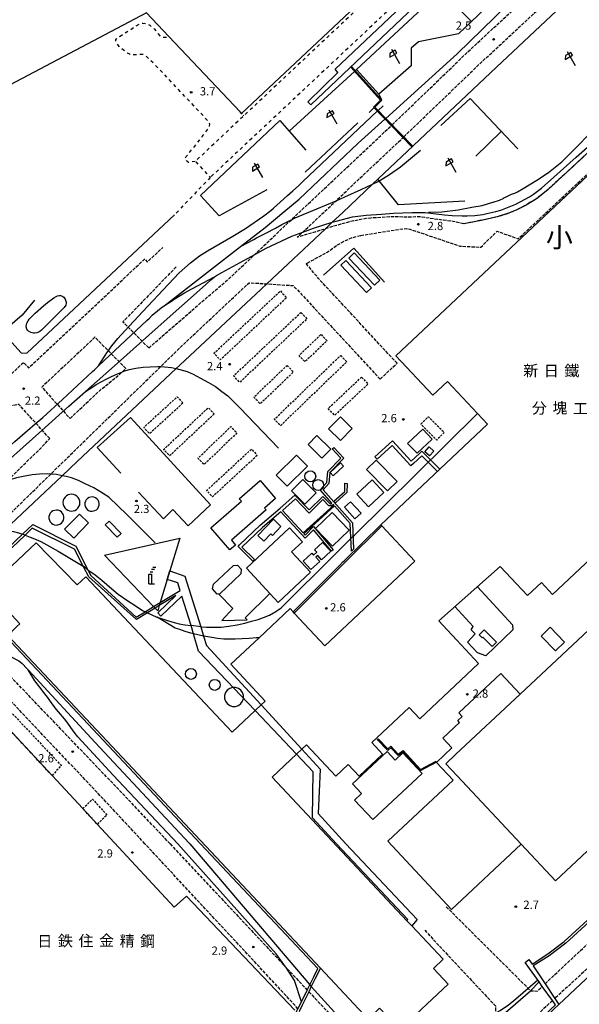
# Model space of a CAD drawing. Extents: x -12000 to -10000, y 99000 to 100500.
# Drawn here: x -11275 to -11020, y 99300 to 99748 of the extents above; entities that cross this region are included whole.
import ezdxf
from ezdxf.enums import TextEntityAlignment as Align

# ---------------------------------------------------------------- set-up
doc = ezdxf.new("R2010")
doc.units = 0
for name, pattern in [('210600', [2, 1.5, -0.5]), ('300300', [1.5, 1, -0.5]), ('620100', [3, 1.5, -1.5]), ('630100', [1, 0.5, -0.5])]:
    doc.linetypes.add(name, pattern=pattern)
for name, color, linetype in [('2106000', 3, '210600'), ('2106001', 3, '210600'), ('2305000', 7, '230500'), ('2305001', 7, '230500'), ('2306000', 7, 'Continuous'), ('3001000', 4, 'Continuous'), ('3002000', 5, 'Continuous'), ('3002001', 5, 'Continuous'), ('3003000', 7, '300300'), ('4231000', 7, 'Continuous'), ('4231990', 1, 'Continuous'), ('4234000', 7, 'Continuous'), ('4234990', 1, 'Continuous'), ('4262000', 1, '426200'), ('4262001', 1, '426200'), ('5101000', 4, 'Continuous'), ('6110000', 1, '611000'), ('6130000', 3, '613000'), ('6140000', 3, '614000'), ('6201000', 6, '620100'), ('6216000', 7, 'Continuous'), ('6301000', 3, '630100'), ('7102000', 6, 'Continuous'), ('7102001', 8, 'Continuous'), ('7312000', 1, 'Continuous'), ('8111000', 7, 'Continuous'), ('8131000', 7, 'Continuous')]:
    doc.layers.add(name, color=color, linetype=linetype)
doc.styles.add('PlotAnnotation', font='MS Gothic.ttf')
doc.linetypes.add('230500', pattern='A,2.5,[2,dmdr.shx,S=0.6,R=0,X=0,Y=-0.3],2.5', length=5)
doc.linetypes.add('426200', pattern='A,1.5,[3,dmdr.shx,S=0.1,R=180,X=0,Y=0],1.5', length=3)
doc.linetypes.add('611000', pattern='A,1,[3,dmdr.shx,S=0.2,R=0,X=0,Y=0],1', length=2)
doc.linetypes.add('613000', pattern='A,1,-0.75,[1,dmdr.shx,S=0.15,R=0,X=0,Y=0],-0.75,1', length=3.5)
doc.linetypes.add('614000', pattern='A,1.5,[2,dmdr.shx,S=0.3,R=0,X=0,Y=-0.3],1.5', length=3)

# ---------------------------------------------------------------- blocks, each defined once
blk = doc.blocks.new('423100')
at = {"layer": '4231990'}
blk.add_circle((0, 0), 1, dxfattribs=at)
blk = doc.blocks.new('423400')
at = {"layer": '4234990'}
for points in [[(-0.25, 0), (-0.25, 1.8), (0.25, 1.8), (0.25, 0)], [(0, 2.2), (0.5, 2.2)], [(0.75, 2.6), (0.25, 2.6)], [(1, 3), (0.5, 3)], [(-0.25, 0), (0.75, 0)]]:
    blk.add_lwpolyline(points, dxfattribs=at)
blk = doc.blocks.new('621600')
at = {"layer": '6216000'}
for points in [[(0.23, 0.6), (-0.07, 1.12), (-1.06, 0.54), (-1.07, -0.15)], [(-1.07, -0.15), (0.23, 0.6)], [(-0.75, 1.3), (0.75, -1.3)]]:
    blk.add_lwpolyline(points, dxfattribs=at)
blk = doc.blocks.new('731200')
at = {"layer": '7312000'}
blk.add_circle((0, 0), 0.15, dxfattribs=at)

msp = doc.modelspace()

# ---------------------------------------------------------------- linework, layer by layer
at = {"layer": '2106000', "flags": 128}
for points in [[(-11105.01, 99700.45), (-11071.43, 99732.79), (-11038.23, 99763.71), (-11014.17, 99785.78), (-11009.45, 99789.83), (-11005.09, 99793.14), (-11000.1, 99796.43), (-10993.72, 99799.7), (-10993.08, 99799.98), (-10991.11, 99800.82)], [(-11099.67, 99694.97), (-11066.16, 99727.23), (-11033.03, 99758.08), (-11009.08, 99780.05), (-11004.64, 99783.87), (-11000.66, 99786.88), (-10996.23, 99789.81), (-10990.47, 99792.76), (-10985.48, 99794.89)], [(-11215.85, 99598.79), (-11208.69, 99605.1), (-11208.51, 99605.25), (-11193.68, 99618.1), (-11178.93, 99630.73), (-11167.57, 99641.47), (-11155.52, 99652.87), (-11150.86, 99657.27), (-11147.81, 99660.15), (-11105.9, 99699.6), (-11105.37, 99700.11)], [(-11119.3, 99650.06), (-11103.66, 99652.62), (-11098.64, 99653.22), (-11096.98, 99652.98), (-11074.1, 99645.23), (-11064.53, 99644.72), (-11057.14, 99652), (-11047.5, 99648.56), (-11006.81, 99686.65), (-10991.58, 99700.97)], [(-11114.61, 99658.01), (-11116.96, 99657.75), (-11124.3, 99656.33), (-11130.94, 99654.48), (-11135.54, 99653.02), (-11136.07, 99652.86), (-11148.2, 99649.26), (-11145.73, 99651.59), (-11142.55, 99654.58), (-11130.52, 99665.92), (-11100.62, 99694.05), (-11100.03, 99694.62)], [(-11072.37, 99655.36), (-11077.24, 99656.46), (-11084.13, 99657.34), (-11092.17, 99658.52), (-11098.98, 99658.43), (-11103.86, 99658.62), (-11114.61, 99658.01)], [(-11102.7, 99591.82), (-11138.5, 99630.44), (-11144.1, 99637.24), (-11134.64, 99642.43), (-11129.91, 99645.74), (-11126.18, 99647.78), (-11123.14, 99649.12), (-11119.3, 99650.06)], [(-11331.84, 99578.59), (-11312.37, 99563.39), (-11303.28, 99563.58), (-11285.73, 99580.1), (-11272.98, 99592.27), (-11270.61, 99589.76), (-11247.55, 99611.36), (-11217.75, 99639.32), (-11216.55, 99638.02), (-11209.42, 99644.63)], [(-11203.42, 99635.74), (-11227.63, 99610.72), (-11215.85, 99598.79)], [(-11294.91, 99466.02), (-11304.08, 99475.84), (-11305.64, 99477.57), (-11307, 99479.05), (-11308.18, 99480.65), (-11308.47, 99481.07), (-11309.49, 99482.55), (-11310.38, 99484.44), (-11310.66, 99486.51), (-11310.68, 99486.61), (-11310.4, 99488.77), (-11310.2, 99490.27), (-11309.77, 99491.52), (-11308.75, 99493.17), (-11307.89, 99494.5), (-11305.77, 99496.88), (-11303.65, 99499.23), (-11285.96, 99516.52), (-11260.51, 99541.4), (-11210.45, 99590.33), (-11202.1, 99598.49), (-11170.19, 99628.55), (-11162.05, 99628.03), (-11150.1, 99627.27), (-11146.25, 99623.25), (-11110.45, 99584.63)], [(-11226.3, 99589.44), (-11240.38, 99603.7), (-11264.64, 99580.97), (-11251.73, 99566.66)], [(-11251.73, 99566.66), (-11249.7, 99568.6), (-11249.19, 99569.08), (-11238.77, 99578.96), (-11229.91, 99586.19), (-11227.88, 99588.02), (-11226.9, 99588.9), (-11226.3, 99589.44)], [(-11260.98, 99557.52), (-11275.04, 99573.09), (-11278.54, 99572.45), (-11291.27, 99560.46), (-11289.93, 99558.96), (-11298.53, 99549.82), (-11303.44, 99549.47), (-11303.32, 99547.28), (-11306.13, 99547.15), (-11306.24, 99549.79), (-11307.07, 99552.38), (-11314.54, 99553.77), (-11321.94, 99547.15)], [(-11321.94, 99547.15), (-11321.92, 99545.55), (-11321.82, 99544.31), (-11321.8, 99544.02), (-11321.62, 99540.95), (-11321.57, 99540.15), (-11321.23, 99537.02), (-11321.04, 99533.2), (-11321.49, 99530.29), (-11322.67, 99527.9), (-11324.22, 99525.56), (-11326.06, 99523.39), (-11330.38, 99518.72), (-11332.4, 99516.13), (-11333.33, 99514.28), (-11333.92, 99512.17), (-11334.02, 99510.5), (-11333.8, 99508.54), (-11333.73, 99507.92), (-11333.23, 99506.15), (-11333.18, 99506.09), (-11332.21, 99504.77), (-11331.12, 99503.61), (-11330.26, 99502.81), (-11330.07, 99502.64), (-11320.05, 99493.35), (-11318.31, 99495.36), (-11316.65, 99497.71), (-11315.62, 99498.87), (-11307.29, 99509.22), (-11300.8, 99515.61), (-11298.44, 99517.94), (-11289.4, 99527.93), (-11282.58, 99535.92), (-11280.15, 99538.37), (-11274.5, 99544.05), (-11265.54, 99552.71), (-11260.98, 99557.52)], [(-11206.19, 99372.89), (-11222.36, 99390.11), (-11289.34, 99460.06), (-11293.63, 99464.65), (-11293.77, 99464.8)], [(-11217.6, 99372.89), (-11236.42, 99393.13), (-11294.22, 99454.34), (-11296.48, 99456.5), (-11298.64, 99457.66), (-11300.29, 99458.48), (-11300.4, 99458.51)], [(-11147.91, 99297.69), (-11150.19, 99300.38), (-11217.6, 99372.89)], [(-11206.19, 99372.89), (-11153.57, 99316.84), (-11143.68, 99306.3)], [(-11035.3, 99309.15), (-10967.24, 99372.89)], [(-10954.49, 99372.89), (-11030.87, 99302.42)], [(-11080.3, 99344.22), (-11041.92, 99305.99), (-11038.89, 99305.79), (-11036.56, 99307.97)], [(-11090.15, 99333.56), (-11057.89, 99299.07), (-11057.87, 99292.11), (-11068.38, 99282.3)], [(-11142.95, 99305.52), (-11123.86, 99285.19), (-11118.17, 99277.28), (-11112.32, 99276.83), (-11096.09, 99277.65), (-11093.03, 99273.72), (-11089.08, 99273.55), (-11080.16, 99277.43), (-11069.09, 99281.91), (-11068.38, 99282.3)], [(-11031.91, 99301.46), (-11073.34, 99263.24), (-11129.44, 99258.76), (-11130.73, 99257.57)]]:
    msp.add_lwpolyline(points, dxfattribs=at)
at = {"layer": '2106001', "flags": 128}
for points in [[(-11105.37, 99700.11), (-11105.01, 99700.45)], [(-11100.03, 99694.62), (-11099.67, 99694.97)], [(-11011.79, 99691.48), (-11033.84, 99671.06), (-11036.31, 99669.02), (-11039.16, 99666.82), (-11043.97, 99663.94), (-11048.09, 99661.79), (-11051.49, 99660.35), (-11057.13, 99658.56), (-11063.69, 99657.1), (-11072.37, 99655.36)], [(-11110.45, 99584.63), (-11102.7, 99591.82)]]:
    msp.add_lwpolyline(points, dxfattribs=at)
at = {"layer": '2305000', "flags": 128}
for points in [[(-11107.89, 99703.41), (-11075.41, 99732.86), (-11029.64, 99777.43), (-11025.79, 99781.29), (-11021.26, 99785.6), (-11018.3, 99788.27), (-11014.8, 99791.05), (-11012.74, 99792.76), (-11011.09, 99794.12), (-11008.51, 99796.17), (-11006.12, 99797.91), (-11003.54, 99799.7), (-11000.13, 99801.63), (-10998.08, 99802.6), (-10996.2, 99803.38), (-10994.19, 99804.05)], [(-11088.4, 99660.64), (-11082.32, 99660.83), (-11074.88, 99661.72), (-11068.73, 99662.96), (-11064.01, 99663.77), (-11059.11, 99665.18), (-11058.94, 99665.23), (-11056.05, 99666.23), (-11054.15, 99667.13), (-11054.08, 99667.16), (-11053.03, 99667.61), (-11050.59, 99668.82), (-11049, 99669.42), (-11047.86, 99669.95), (-11045.21, 99671.45), (-11039.11, 99675.24), (-11033.72, 99678.83), (-11027.69, 99683.58), (-11008.43, 99703.1), (-10981.41, 99728.47), (-10976.91, 99732.7)], [(-11111.4, 99707.01), (-11109.12, 99709.17)], [(-11238.73, 99590.67), (-11235.68, 99595.35), (-11234.92, 99596.54), (-11234.54, 99597.14), (-11232.67, 99599.82), (-11229.9, 99603.16), (-11226.8, 99606.58), (-11218.54, 99615.48), (-11206.95, 99627.95), (-11202.02, 99633.09), (-11196.89, 99637.65), (-11192.83, 99640.76), (-11189.15, 99643.06), (-11183.35, 99646.42), (-11177.51, 99649.8), (-11171.87, 99653.21), (-11163.44, 99659.01), (-11160.32, 99661.47), (-11159.07, 99662.52), (-11157.45, 99663.88), (-11152.63, 99668.24), (-11150.18, 99670.42), (-11147.65, 99672.76), (-11145.62, 99674.6), (-11111.76, 99706.67)], [(-11208.24, 99618.51), (-11174.02, 99644.99), (-11162.81, 99653.66), (-11154.32, 99660.77), (-11147.28, 99666.66), (-11120.38, 99692.08), (-11108.26, 99703.07)], [(-11089.87, 99660.61), (-11081.08, 99659.47), (-11077.59, 99659.15), (-11072.99, 99658.96), (-11070.71, 99658.96), (-11067.31, 99659.18), (-11063.71, 99659.67), (-11061.76, 99660.02), (-11057.69, 99661), (-11055.52, 99661.66), (-11050.9, 99663.38), (-11048.6, 99664.38), (-11044.32, 99666.54), (-11042.36, 99667.7), (-11040.49, 99668.92), (-11036.96, 99671.6), (-11031.23, 99676.67), (-11021.14, 99685.71), (-11009.55, 99695.99), (-11004.04, 99700.99), (-10999.81, 99705), (-10997.59, 99707.25)], [(-11174.02, 99644.99), (-11168.02, 99648.24), (-11166.8, 99648.93), (-11164.62, 99650.06), (-11162.48, 99651.07), (-11158.15, 99653.39), (-11155.19, 99655.01), (-11152.51, 99656.47), (-11150.86, 99657.27), (-11149.15, 99658.09), (-11139.25, 99662.25), (-11130.52, 99665.92), (-11126.5, 99667.61), (-11119.13, 99670.97), (-11113.92, 99673.44), (-11111.4, 99674.63), (-11106.25, 99677.82), (-11101.23, 99681.37), (-11092.05, 99688.93)], [(-11521.14, 99342.03), (-11513.33, 99350.4), (-11488.93, 99372.89), (-11487.05, 99374.53), (-11473.97, 99384.89), (-11468.43, 99389.67), (-11451.84, 99403.99), (-11437.61, 99415.71), (-11422.05, 99427.4), (-11406.74, 99439.56), (-11397.17, 99449.14), (-11358.34, 99483.69), (-11341, 99499.13), (-11333.18, 99506.09), (-11276.92, 99556.15), (-11271.19, 99561.26), (-11267.57, 99564.28), (-11264.2, 99567.09), (-11255.26, 99575.36), (-11241.56, 99588.03), (-11240.67, 99588.86), (-11238.73, 99590.67), (-11233.71, 99595.39), (-11216.73, 99611.35), (-11215.58, 99612.46), (-11214.3, 99613.7), (-11211.9, 99615.68), (-11210.15, 99617.08), (-11208.28, 99618.48), (-11208.24, 99618.51), (-11205.13, 99620.51), (-11204.24, 99621.05), (-11199.61, 99623.89), (-11195.92, 99625.89), (-11185.91, 99631.16), (-11185.03, 99631.81), (-11182.63, 99633.23), (-11167.57, 99641.47), (-11162.37, 99644.32), (-11150.7, 99649.69), (-11145.73, 99651.59), (-11140.88, 99653.45), (-11132.28, 99656.09), (-11130.54, 99656.63), (-11123, 99658.51), (-11116.78, 99659.37), (-11109.77, 99659.85), (-11104.3, 99660.23), (-11095.83, 99660.48), (-11089.87, 99660.61)], [(-11380.82, 99457.82), (-11338.05, 99495.88), (-11331.6, 99501.62), (-11330.26, 99502.81), (-11301.73, 99528.2), (-11264.6, 99561.24), (-11252.24, 99572.24), (-11244.72, 99578.94), (-11230.1, 99591.95), (-11211.61, 99608.41), (-11190.01, 99627.63), (-11187.56, 99629.93), (-11185.91, 99631.16)], [(-11244.72, 99578.94), (-11241.85, 99580.88), (-11239.8, 99582.22), (-11237.54, 99583.45), (-11235.3, 99584.63), (-11233.16, 99585.69), (-11230.14, 99587.11), (-11227.88, 99588.02), (-11227.22, 99588.28), (-11224.77, 99588.99), (-11221.76, 99589.61), (-11218.5, 99590.06), (-11215.29, 99590.27), (-11211.74, 99590.38), (-11210.45, 99590.33), (-11208.7, 99590.25), (-11205.54, 99589.87), (-11204.09, 99589.62), (-11203.37, 99589.42), (-11198.41, 99588.07), (-11195.57, 99586.89), (-11192.31, 99585.09), (-11188.67, 99583.12), (-11185.4, 99581.24), (-11182.51, 99578.98), (-11179.83, 99576.94), (-11176.79, 99573.94), (-11174.32, 99571.61), (-11156.69, 99553.2)], [(-11122.2, 99513.51), (-11066.12, 99568.97)], [(-11234.1, 99530.79), (-11236.99, 99532.71), (-11240.96, 99535.11), (-11244.85, 99536.95), (-11247.95, 99538.5), (-11251.14, 99539.67), (-11253.53, 99540.29), (-11255.37, 99540.64), (-11257.91, 99541.13), (-11260.51, 99541.4), (-11261.92, 99541.54), (-11265.71, 99541.31), (-11269.01, 99540.98), (-11273.11, 99540.25), (-11276.08, 99539.63), (-11279.01, 99538.79), (-11280.15, 99538.37), (-11281.9, 99537.71), (-11285.01, 99536.46), (-11287.02, 99535.53), (-11289.88, 99534.03), (-11291.94, 99532.94), (-11295.01, 99531.52), (-11297.87, 99530.19), (-11299.63, 99529.25), (-11301.73, 99528.2)], [(-11234.1, 99530.79), (-11225.66, 99522.86), (-11212.93, 99510.01)], [(-11331.6, 99501.62), (-11330.07, 99502.64), (-11326.22, 99505.21), (-11322.85, 99507.04), (-11321.63, 99507.73), (-11319.45, 99508.82), (-11318.32, 99509.3), (-11316.8, 99510.07), (-11315.21, 99510.88), (-11313.24, 99511.69), (-11310.89, 99512.57), (-11309.21, 99513.13), (-11307.2, 99513.81), (-11305.48, 99514.37), (-11303.14, 99515.04), (-11300.88, 99515.59), (-11300.8, 99515.61), (-11298.78, 99516.02), (-11296.36, 99516.4), (-11294.27, 99516.62), (-11291.73, 99516.63), (-11290.48, 99516.65), (-11288.31, 99516.62), (-11286.85, 99516.6), (-11285.96, 99516.52), (-11284.97, 99516.44), (-11282.51, 99516.14), (-11281.54, 99515.95), (-11277.49, 99515.16), (-11275.24, 99514.55), (-11273.44, 99513.96)], [(-11272.27, 99513.57), (-11269.85, 99512.63), (-11267.2, 99511.63), (-11265.08, 99510.69), (-11257.14, 99506.31), (-11245.78, 99499.44)], [(-11130.41, 99505.4), (-11122.71, 99513.01)], [(-11122.71, 99513.01), (-11122.2, 99513.51)], [(-11192.22, 99471.79), (-11191.68, 99471.72), (-11189.6, 99471.63), (-11186.56, 99471.59), (-11182.89, 99471.66), (-11179.34, 99472.02), (-11175.58, 99472.68), (-11172.1, 99473.5), (-11169.05, 99474.33), (-11165.99, 99475.16), (-11163.52, 99476), (-11160.83, 99477.13), (-11157.93, 99478.75), (-11155.61, 99480.47), (-11130.91, 99504.9)], [(-11243.65, 99497.77), (-11240.25, 99495.44), (-11237.2, 99493.02), (-11232.63, 99489.03), (-11229.79, 99486.7), (-11225.41, 99483.67), (-11221.65, 99481.24), (-11218.74, 99479.22), (-11217.55, 99478.66)], [(-11216.46, 99478.16), (-11212.25, 99476.19), (-11212.05, 99476.12), (-11210.73, 99475.66), (-11207.74, 99474.78), (-11205.37, 99474.03), (-11202.01, 99473.15), (-11199.51, 99472.7), (-11196.62, 99472.32)], [(-11195.51, 99468.55), (-11196.77, 99468.86), (-11199.31, 99469.65), (-11201.71, 99470.52), (-11203.79, 99471.22), (-11212.05, 99476.12)], [(-11165.6, 99466.83), (-11166.87, 99466.71), (-11170.08, 99466.47), (-11173.38, 99466.26), (-11176.47, 99466.14), (-11179.3, 99466.19), (-11181.72, 99466.22), (-11184.51, 99466.51), (-11187.13, 99466.93), (-11189.83, 99467.34), (-11190.62, 99467.5), (-11190.9, 99467.56)], [(-11293.83, 99464.74), (-11293.63, 99464.65), (-11292.17, 99464.02), (-11290.22, 99463.28), (-11289.93, 99463.14), (-11289.02, 99462.69), (-11285.44, 99461.12), (-11281.39, 99459.45), (-11278.86, 99458.26), (-11275.02, 99456.28), (-11273.66, 99455.22), (-11271.27, 99452.69), (-11270.79, 99452.18), (-11240.27, 99419.06), (-11197.42, 99373.14), (-11197.18, 99372.89), (-11142.53, 99308.65)], [(-11153.57, 99316.84), (-11157.8, 99322.77), (-11202.68, 99372.89), (-11232.03, 99404.24), (-11248.25, 99421.64), (-11249.8, 99423.83), (-11251.35, 99425.85), (-11252.74, 99427.92), (-11254.22, 99429.81), (-11257.95, 99434.12), (-11259.83, 99436.69), (-11261.63, 99439.1), (-11263.67, 99441.92), (-11265.68, 99444.5), (-11267.72, 99447.2), (-11270.79, 99452.18)], [(-11146.3, 99300.98), (-11149.41, 99310.66), (-11153.33, 99316.5), (-11153.57, 99316.84)], [(-11141.8, 99307.87), (-11129.67, 99294.51), (-11125.62, 99290.46), (-11120.68, 99286.66), (-11116.64, 99284.36), (-11111.71, 99282.25), (-11107.01, 99281.22), (-11100.24, 99280.38), (-11091.8, 99279.72), (-11085.72, 99279.93), (-11078.38, 99281), (-11069.25, 99283.86), (-11057.87, 99292.11), (-11041.92, 99305.99), (-11037.99, 99309.96)], [(-11093.15, 99294.81), (-11087.62, 99293.32), (-11084.8, 99292.71), (-11080.58, 99292.06), (-11078.15, 99291.81), (-11074.4, 99291.65), (-11072.82, 99291.68), (-11070.03, 99291.91), (-11067.35, 99292.4), (-11065.79, 99292.84), (-11063.95, 99293.44), (-11060.24, 99294.81), (-11057.37, 99296.11), (-11055.77, 99297), (-11053.75, 99298.29), (-11052.16, 99299.47), (-11048.55, 99302.36), (-11038.65, 99310.89)]]:
    msp.add_lwpolyline(points, dxfattribs=at)
at = {"layer": '2305001', "flags": 128}
for points in [[(-11111.76, 99706.67), (-11111.4, 99707.01)], [(-11108.26, 99703.07), (-11107.89, 99703.41)], [(-11272.27, 99513.57), (-11273.44, 99513.96)], [(-11130.41, 99505.4), (-11130.91, 99504.9)], [(-11243.65, 99497.77), (-11245.78, 99499.44)], [(-11216.46, 99478.16), (-11217.55, 99478.66)], [(-11192.22, 99471.79), (-11196.62, 99472.32)], [(-11190.9, 99467.56), (-11195.51, 99468.55)], [(-11142.53, 99308.65), (-11141.8, 99307.87)]]:
    msp.add_lwpolyline(points, dxfattribs=at)
at = {"layer": '2306000', "flags": 128}
msp.add_lwpolyline([(-11281.54, 99515.95), (-11255.37, 99540.64), (-11248.49, 99547.13), (-11203.37, 99589.42), (-11201.72, 99590.97), (-11164.69, 99625.55), (-11162.05, 99628.03), (-11135.54, 99653.02), (-11132.28, 99656.09), (-11127.51, 99660.6), (-11113.92, 99673.44), (-11106.01, 99680.91), (-11057.44, 99726.79), (-11012.61, 99768.9)], dxfattribs=at)
at = {"layer": '3001000', "flags": 128}
for points in [[(-11128.56, 99567.44), (-11123.21, 99562.1), (-11128.58, 99556.72), (-11133.93, 99562.05), (-11128.56, 99567.44)], [(-11139.25, 99558.9), (-11132.94, 99552.71), (-11136.95, 99548.64), (-11143.25, 99554.83), (-11139.25, 99558.9)], [(-11088.12, 99553.73), (-11086.03, 99551.8), (-11088.02, 99549.64), (-11090.11, 99551.57), (-11088.12, 99553.73)], [(-11143.48, 99544.96), (-11152.79, 99535.83), (-11157.78, 99540.92), (-11148.48, 99550.05), (-11143.48, 99544.96)], [(-11127.18, 99544.95), (-11131.82, 99540.61), (-11133.21, 99542.1), (-11128.57, 99546.44), (-11127.18, 99544.95)], [(-11107.03, 99533.69), (-11116.6, 99543.52), (-11112.27, 99547.73), (-11102.71, 99537.91), (-11107.03, 99533.69)], [(-11187.56, 99516.82), (-11173.66, 99528.96), (-11174.66, 99530.1), (-11165.16, 99538.39), (-11158.08, 99530.28), (-11163.15, 99525.86), (-11162.44, 99525.04), (-11178.25, 99511.24), (-11176.35, 99509.05), (-11178.86, 99506.86), (-11187.56, 99516.82)], [(-11145.71, 99538.89), (-11139.61, 99532.75), (-11144.75, 99527.65), (-11150.85, 99533.8), (-11145.71, 99538.89)], [(-11123.92, 99528.77), (-11119.15, 99523.57), (-11121.9, 99521.05), (-11126.67, 99526.25), (-11123.92, 99528.77)], [(-11247.48, 99523.12), (-11243.34, 99519.08), (-11250.09, 99512.17), (-11254.23, 99516.22), (-11247.48, 99523.12)], [(-11233.92, 99519.98), (-11228.47, 99514.33), (-11230.28, 99512.58), (-11235.73, 99518.23), (-11233.92, 99519.98)], [(-11155.65, 99517.5), (-11159.51, 99513.45), (-11160.21, 99514.12), (-11163.37, 99510.81), (-11166.12, 99513.44), (-11159.1, 99520.79), (-11155.65, 99517.5)], [(-11142.21, 99496.62), (-11156.94, 99482.92), (-11171.4, 99498.47), (-11151.68, 99516.81), (-11145.83, 99510.52), (-11150.82, 99505.88), (-11142.21, 99496.62)], [(-11136.67, 99510.23), (-11132.93, 99506.21), (-11137.09, 99502.33), (-11138.87, 99504.25), (-11139.71, 99503.47), (-11137.95, 99501.58), (-11141.95, 99497.85), (-11145.53, 99501.69), (-11141.59, 99505.37), (-11140.77, 99504.49), (-11139.33, 99505.84), (-11140.28, 99506.86), (-11136.67, 99510.23)], [(-11173.93, 99495.87), (-11183.48, 99486.8), (-11184.76, 99486.71), (-11186.9, 99489.01), (-11186.38, 99491.22), (-11177.28, 99499.77), (-11175.5, 99499.79), (-11173.81, 99497.97), (-11173.93, 99495.87)], [(-11063.11, 99470.35), (-11057.46, 99464.83), (-11059.37, 99462.88), (-11063.66, 99467.08), (-11063.98, 99466.75), (-11065.34, 99468.07), (-11063.11, 99470.35)], [(-11030.56, 99460.77), (-11037.14, 99467.54), (-11032.98, 99471.59), (-11026.4, 99464.82), (-11030.56, 99460.77)], [(-11046.7, 99441.12), (-11075.92, 99413.78), (-11080.58, 99409.41), (-11075.35, 99403.83), (-11046.25, 99372.72), (-11077.97, 99343.04), (-11107, 99374.07), (-11077.18, 99401.97), (-11084.72, 99410.03), (-11077.72, 99416.57), (-11081.88, 99421), (-11074.25, 99428.14), (-11075.07, 99429.03), (-11073.01, 99430.96), (-11074.6, 99432.66), (-11055.5, 99450.53), (-11046.7, 99441.12)], [(-11122.16, 99392.84), (-11118.97, 99395.83), (-11123.04, 99400.19), (-11107.22, 99414.99), (-11103.55, 99411.06), (-11100.07, 99414.31), (-11091.34, 99404.97), (-11113.83, 99383.93), (-11122.16, 99392.84)]]:
    msp.add_lwpolyline(points, close=True, dxfattribs=at)
msp.add_lwpolyline([(-11249.9, 99260.1), (-11372.93, 99392.39), (-11371.54, 99393.69), (-11368.18, 99396.8), (-11363.63, 99401.04), (-11355.47, 99408.63), (-11351.04, 99403.88), (-11343.62, 99395.89), (-11336.57, 99402.45), (-11334.13, 99404.72), (-11330.06, 99408.5), (-11328.65, 99409.81), (-11315.01, 99422.5), (-11301.19, 99435.35), (-11295.32, 99440.81), (-11294.71, 99441.38), (-11281.97, 99427.69), (-11259.93, 99403.99), (-11245.96, 99388.96), (-11239.37, 99381.87), (-11204.25, 99344.12), (-11204.25, 99344.12), (-11198.71, 99349.03), (-11149.38, 99297.09)], dxfattribs=at)
at = {"layer": '3002000', "flags": 128}
for points in [[(-11164.66, 99436.18), (-11162.76, 99437.97), (-11178.49, 99454.72), (-11165.6, 99466.83), (-11151.49, 99480.09), (-11150.14, 99478.65), (-11149.59, 99478.07), (-11135.6, 99463.17), (-11094.59, 99501.71), (-11109.63, 99517.73), (-11110.18, 99518.31), (-11061.5, 99564.05), (-11066.12, 99568.97), (-11079.79, 99583.52), (-11086.46, 99577.26), (-11103.33, 99595.22), (-11005.85, 99686.83)], [(-10994.33, 99521.8), (-11031.88, 99486.51), (-11036.95, 99491.91), (-11043.25, 99486), (-11055.69, 99499.24), (-11083.7, 99474.43), (-11079.94, 99470.43), (-11075.56, 99465.77), (-11065.56, 99455.13), (-11092.39, 99429.92), (-11097.2, 99435.04), (-11114.26, 99419.02), (-11109.33, 99413.77), (-11119.96, 99403.78), (-11124.96, 99409.1), (-11130.59, 99403.81), (-11143.94, 99418.03), (-11146.11, 99416)], [(-11148.55, 99413.72), (-11159.68, 99403.26), (-11098.24, 99337.88), (-11096.06, 99335.56), (-11081.71, 99320.29), (-11086.2, 99316.07), (-11079.5, 99308.94), (-11101.51, 99288.26), (-11110.67, 99298.02), (-11115.9, 99293.1), (-11137.68, 99316.28), (-11280.2, 99467.97), (-11278.34, 99469.71), (-11275.95, 99471.96), (-11274.64, 99473.19), (-11289.54, 99489.05), (-11267.16, 99510.07), (-11248.46, 99490.93), (-11244.55, 99494.6), (-11177.94, 99423.71), (-11167.42, 99433.59)], [(-10924.2, 99253.65), (-11121.71, 99068.38), (-11133.96, 99081.43), (-11137.73, 99077.89), (-11146.56, 99086.85), (-11142.37, 99090.76), (-11172.73, 99123.12), (-11176.22, 99119.84), (-11187.01, 99131.35), (-11169.55, 99147.72), (-11160.4, 99137.96), (-11137.85, 99159.11), (-11148.34, 99170.3), (-11075.39, 99238.74), (-11076.55, 99239.98), (-11070.19, 99248.64), (-11076.42, 99255.28), (-11029.07, 99299.69), (-10957.28, 99367.03)]]:
    msp.add_lwpolyline(points, dxfattribs=at)
msp.add_lwpolyline([(-10999.91, 99352.27), (-11016.1, 99369.57), (-11030.6, 99356), (-11046.25, 99372.72), (-11075.35, 99403.83), (-11080.58, 99409.41), (-11075.92, 99413.78), (-11046.7, 99441.12), (-10919.83, 99559.82), (-10859.09, 99616.64), (-10858.83, 99616.89), (-10845.38, 99629.48), (-10828.37, 99611.3), (-10828.88, 99610.82), (-10818.76, 99600), (-10831.92, 99587.68), (-10826.38, 99581.76), (-10819.34, 99588.35), (-10802.15, 99569.98), (-10809.2, 99563.38), (-10792.9, 99545.95), (-10898.92, 99446.76), (-10907.73, 99438.52), (-10999.91, 99352.27)], close=True, dxfattribs=at)
at = {"layer": '3002001', "flags": 128}
for points in [[(-11167.42, 99433.59), (-11164.66, 99436.18)], [(-11146.11, 99416), (-11148.55, 99413.72)]]:
    msp.add_lwpolyline(points, dxfattribs=at)
at = {"layer": '3003000', "flags": 128}
for points in [[(-11155.9, 99624.79), (-11153.05, 99621.76), (-11183.31, 99593.36), (-11186.15, 99596.4), (-11155.9, 99624.79)], [(-11146.53, 99615.04), (-11143.76, 99612.11), (-11174.42, 99583.19), (-11177.19, 99586.12), (-11146.53, 99615.04)], [(-11137.38, 99604.99), (-11134.64, 99602.12), (-11144.67, 99592.56), (-11147.41, 99595.43), (-11137.38, 99604.99)], [(-11128.42, 99595.43), (-11125.62, 99592.53), (-11155.86, 99563.41), (-11158.66, 99566.31), (-11128.42, 99595.43)], [(-11152.85, 99590.9), (-11149.94, 99587.88), (-11165.08, 99573.35), (-11167.99, 99576.37), (-11152.85, 99590.9)], [(-11118.92, 99585.54), (-11115.96, 99582.38), (-11131.19, 99568.1), (-11134.15, 99571.25), (-11118.92, 99585.54)], [(-11200.3, 99573.71), (-11215.53, 99559.75), (-11218.15, 99562.61), (-11202.92, 99576.56), (-11200.3, 99573.71)], [(-11186.03, 99568.75), (-11206.39, 99549.67), (-11209.09, 99552.55), (-11188.73, 99571.63), (-11186.03, 99568.75)], [(-11091.87, 99564.09), (-11088.44, 99567.52), (-11081.23, 99560.31), (-11084.66, 99556.87), (-11091.87, 99564.09)], [(-11175.68, 99560.1), (-11190.66, 99545.68), (-11193.45, 99548.57), (-11178.46, 99562.99), (-11175.68, 99560.1)], [(-11166.43, 99549.86), (-11186.84, 99530.99), (-11189.5, 99533.87), (-11169.09, 99552.74), (-11166.43, 99549.86)], [(-11281.97, 99427.69), (-11277.91, 99432.12), (-11255.74, 99408.57), (-11259.93, 99403.99), (-11281.97, 99427.69)], [(-11245.96, 99388.96), (-11241.48, 99393.28), (-11234.93, 99385.99), (-11239.37, 99381.87), (-11245.96, 99388.96)]]:
    msp.add_lwpolyline(points, close=True, dxfattribs=at)
at = {"layer": '4231000', "flags": 128}
for points in [[(-11124.77, 99639.74), (-11113.07, 99627.39), (-11110.59, 99629.74), (-11122.29, 99642.09), (-11124.77, 99639.74)], [(-11128.28, 99636.53), (-11116.59, 99624.16), (-11114.4, 99626.23), (-11126.09, 99638.6), (-11128.28, 99636.53)], [(-11108.69, 99533.02), (-11115.7, 99526.51), (-11121.03, 99532.24), (-11114.02, 99538.75), (-11108.69, 99533.02)], [(-11251.1, 99532.19), (-11252.64, 99531.87), (-11253.4, 99531.43), (-11254.04, 99530.83), (-11254.53, 99530.11), (-11254.84, 99529.29), (-11254.96, 99528.42), (-11254.88, 99527.54), (-11254.61, 99526.71), (-11254.15, 99525.96), (-11253.54, 99525.33), (-11252.8, 99524.86), (-11251.97, 99524.57), (-11251.1, 99524.47), (-11249.57, 99524.79), (-11248.81, 99525.22), (-11248.16, 99525.82), (-11247.67, 99526.55), (-11247.36, 99527.37), (-11247.24, 99528.24), (-11247.32, 99529.11), (-11247.6, 99529.95), (-11248.05, 99530.7), (-11248.66, 99531.32), (-11249.4, 99531.8), (-11250.23, 99532.09), (-11251.1, 99532.19)], [(-11241.73, 99530.97), (-11243.07, 99530.68), (-11243.76, 99530.26), (-11244.33, 99529.68), (-11244.74, 99528.99), (-11244.96, 99528.21), (-11244.99, 99527.4), (-11244.82, 99526.61), (-11244.47, 99525.89), (-11243.94, 99525.27), (-11243.28, 99524.8), (-11242.53, 99524.51), (-11241.73, 99524.41), (-11240.38, 99524.7), (-11239.69, 99525.12), (-11239.13, 99525.7), (-11238.72, 99526.39), (-11238.49, 99527.17), (-11238.46, 99527.98), (-11238.63, 99528.77), (-11238.99, 99529.49), (-11239.51, 99530.11), (-11240.17, 99530.57), (-11240.93, 99530.87), (-11241.73, 99530.97)], [(-11257.96, 99524.97), (-11259.53, 99524.58), (-11260.21, 99524.12), (-11260.76, 99523.5), (-11261.15, 99522.77), (-11261.35, 99521.97), (-11261.35, 99521.15), (-11261.16, 99520.34), (-11260.77, 99519.61), (-11260.23, 99518.99), (-11259.55, 99518.52), (-11258.78, 99518.23), (-11257.96, 99518.13), (-11256.38, 99518.52), (-11255.7, 99518.98), (-11255.15, 99519.6), (-11254.77, 99520.33), (-11254.57, 99521.13), (-11254.57, 99521.95), (-11254.76, 99522.75), (-11255.14, 99523.48), (-11255.69, 99524.1), (-11256.37, 99524.57), (-11257.14, 99524.87), (-11257.96, 99524.97)], [(-11124.5, 99515.75), (-11132.09, 99508.5), (-11139.85, 99516.62), (-11132.26, 99523.88), (-11124.5, 99515.75)], [(-11177.68, 99444.15), (-11178.97, 99443.73), (-11180.08, 99442.93), (-11180.88, 99441.83), (-11181.3, 99440.53), (-11181.3, 99439.17), (-11180.88, 99437.87), (-11180.08, 99436.77), (-11178.97, 99435.97), (-11177.68, 99435.55), (-11176.32, 99435.55), (-11175.02, 99435.97), (-11173.92, 99436.77), (-11173.12, 99437.87), (-11172.7, 99439.17), (-11172.7, 99440.53), (-11173.12, 99441.83), (-11173.92, 99442.93), (-11175.02, 99443.73), (-11176.32, 99444.15), (-11177.68, 99444.15)]]:
    msp.add_lwpolyline(points, close=True, dxfattribs=at)
at = {"layer": '4234000', "flags": 128}
msp.add_lwpolyline([(-11206.31, 99497.21), (-11207.47, 99493.38), (-11210.65, 99482.85), (-11211.09, 99481.42), (-11211.8, 99479.06), (-11212.96, 99480.28), (-11213.66, 99481.02), (-11235.99, 99504.49), (-11201.78, 99512.17), (-11206.31, 99497.21)], dxfattribs=at)
at = {"layer": '4262000', "flags": 128}
for points in [[(-11021.28, 99823.55), (-11021.86, 99823.01), (-11022.95, 99821.99), (-11065.48, 99782.36), (-11142.09, 99709.58), (-11143.35, 99710.91), (-11129.69, 99724.39), (-11130.96, 99725.82), (-11067.51, 99786.02), (-11023.64, 99825.9)], [(-11123.81, 99726.74), (-11123.43, 99727.07), (-11109.6, 99711.72), (-11112.82, 99708.47), (-11095.58, 99690.76), (-11095.94, 99690.42)], [(-11095.94, 99690.42), (-11113.52, 99708.47), (-11110.29, 99711.74), (-11123.81, 99726.74)], [(-11095.31, 99546.14), (-11096.39, 99545.14), (-11104.92, 99554.34), (-11111.87, 99548.09), (-11112.87, 99549.21), (-11104.83, 99556.45), (-11096.31, 99547.26), (-11092.46, 99550.7)], [(-11132.39, 99528.18), (-11137.77, 99534.24), (-11134.74, 99537.5), (-11134.31, 99542.61), (-11128.33, 99548.65), (-11132.26, 99552.8), (-11131.54, 99553.49), (-11126.93, 99548.63), (-11133.34, 99542.16), (-11133.78, 99537.08), (-11136.42, 99534.23), (-11123.09, 99519.22), (-11122.57, 99507.16)], [(-11092.46, 99550.7), (-11091.39, 99551.76), (-11083.27, 99543.6)], [(-11091.4, 99549.63), (-11095.31, 99546.14)], [(-11083.27, 99543.6), (-11084.36, 99542.57), (-11091.4, 99549.63)], [(-10791.16, 99521.49), (-10792.96, 99523.4), (-10798.41, 99529.21), (-10803.6, 99534.74), (-10898.41, 99446.22), (-10907.23, 99437.98), (-10976.94, 99372.89), (-10999.47, 99351.86), (-11025.88, 99327.62), (-11033.43, 99321.93), (-11040.69, 99317.32), (-11035.3, 99309.15), (-11030.87, 99302.42), (-11029.07, 99299.69)], [(-11174.49, 99509.09), (-11165.07, 99518.11), (-11155.95, 99525.88), (-11149.34, 99531.78), (-11142.71, 99525), (-11136.51, 99531.13), (-11133.29, 99527.83), (-11132.82, 99527.79), (-11132.39, 99528.18)], [(-11131.21, 99526.86), (-11145.18, 99514.2), (-11144.62, 99513.59), (-11140.74, 99517.48), (-11131.79, 99506.9), (-11132.56, 99506.25), (-11140.8, 99516), (-11144.64, 99512.14), (-11155.7, 99524.11), (-11164.06, 99516.99), (-11173.43, 99508.04)], [(-11122.57, 99507.16), (-11123.53, 99506.22), (-11124.07, 99518.82), (-11131.21, 99526.86)], [(-11356.77, 99410), (-11349.88, 99416.52), (-11348.45, 99414.83), (-11339.12, 99423.75), (-11313.79, 99447.97), (-11302.13, 99459.11), (-11295.53, 99465.42), (-11294.91, 99466.02), (-11290.24, 99470.48), (-11294.7, 99478.66), (-11298.32, 99485.33), (-11300.11, 99488.6), (-11273.44, 99513.96), (-11268.72, 99518.45), (-11249.06, 99508.45), (-11243.65, 99497.77), (-11242.29, 99495.09), (-11221.64, 99476.18), (-11217.55, 99478.66), (-11213.66, 99481.02)], [(-11212.96, 99480.28), (-11216.46, 99478.16), (-11221.46, 99475.12), (-11243.26, 99494.56), (-11245.78, 99499.44), (-11249.75, 99507.12), (-11268.96, 99516.71), (-11272.27, 99513.57), (-11298.48, 99488.78), (-11296.25, 99484.88), (-11292.21, 99477.8), (-11289.56, 99473.15), (-11288.62, 99471.51), (-11287.95, 99470.32), (-11293.77, 99464.8), (-11293.83, 99464.74), (-11300.4, 99458.51), (-11312.61, 99446.93), (-11338.13, 99422.72), (-11348.47, 99412.91), (-11349.74, 99414.43), (-11355.47, 99408.63)], [(-11150.14, 99478.65), (-11128.87, 99499.87), (-11127.37, 99501.38), (-11126.89, 99501.87), (-11110.18, 99518.31)], [(-11109.63, 99517.73), (-11126.32, 99501.3), (-11126.8, 99500.82), (-11128.3, 99499.3), (-11149.59, 99478.07)], [(-11173.43, 99508.04), (-11167.69, 99502.38), (-11168.39, 99501.66), (-11175.2, 99508.38), (-11174.49, 99509.09)], [(-11206.31, 99497.21), (-11199.46, 99494.93), (-11192.22, 99471.79), (-11190.9, 99467.56), (-11189.55, 99463.24)], [(-11210.65, 99482.85), (-11201.62, 99488.34), (-11202.68, 99491.78), (-11207.47, 99493.38)], [(-11196.62, 99472.32), (-11200.83, 99485.8), (-11210.36, 99476.67), (-11211.75, 99478.11), (-11203.48, 99486.04), (-11211.09, 99481.42)], [(-11133.64, 99257.05), (-11144.57, 99286.1), (-11144.86, 99286.87), (-11148.49, 99296.5), (-11147.91, 99297.69), (-11146.3, 99300.98), (-11143.68, 99306.3), (-11142.53, 99308.65), (-11140.71, 99312.38), (-11138.88, 99316.1), (-11192.24, 99372.89), (-11280.82, 99467.17), (-11287.75, 99471.03)], [(-11098.24, 99337.88), (-11097.76, 99338.43), (-11130.35, 99372.89), (-11141.26, 99384.7), (-11140.95, 99405.72), (-11148.55, 99413.72), (-11167.42, 99433.59), (-11193.22, 99460.75), (-11195.51, 99468.55), (-11196.62, 99472.32)], [(-11189.55, 99463.24), (-11164.66, 99436.18), (-11146.11, 99416), (-11137.81, 99406.98), (-11138.65, 99386.67), (-11126.13, 99372.89), (-11093.54, 99338.43), (-11096.06, 99335.56)], [(-11072.38, 99260.44), (-11030.6, 99299.63), (-11031.91, 99301.46), (-11036.56, 99307.97), (-11037.99, 99309.96), (-11044.33, 99318.84), (-11042.64, 99320.28), (-11041.24, 99318.15), (-11034, 99322.75), (-11026.52, 99328.39), (-11000.15, 99352.6)], [(-11137.68, 99316.28), (-11139.98, 99311.59), (-11141.8, 99307.87), (-11142.95, 99305.52), (-11145.93, 99299.45), (-11147.2, 99296.86), (-11147.4, 99296.45), (-11144.93, 99289.88), (-11143.69, 99286.59), (-11132.73, 99257.47)]]:
    msp.add_lwpolyline(points, dxfattribs=at)
for points in [[(-11130.81, 99528.23), (-11131.49, 99528.96), (-11126.58, 99533.48), (-11126.54, 99537.15), (-11125.54, 99537.14), (-11125.59, 99533.04), (-11130.81, 99528.23)], [(-11131.55, 99527.23), (-11131.72, 99527.44), (-11132.38, 99526.84), (-11133.76, 99526.89), (-11136.52, 99529.71), (-11142.72, 99523.58), (-11149.04, 99530.04), (-11154.94, 99524.76), (-11145.52, 99514.56), (-11131.55, 99527.23)], [(-11084.69, 99410.12), (-11092.14, 99406.22), (-11100, 99414.76), (-11102.29, 99413.1), (-11105.63, 99416.66), (-11106.92, 99415.41), (-11111.73, 99420.43), (-11111.37, 99420.77), (-11106.91, 99416.12), (-11105.61, 99417.37), (-11102.22, 99413.76), (-11099.94, 99415.42), (-11092.03, 99406.84), (-11084.92, 99410.56), (-11084.69, 99410.12)]]:
    msp.add_lwpolyline(points, close=True, dxfattribs=at)
at = {"layer": '4262001', "flags": 128}
for points in [[(-11110.18, 99518.31), (-11109.63, 99517.73)], [(-11207.47, 99493.38), (-11206.31, 99497.21)], [(-11213.66, 99481.02), (-11210.65, 99482.85)], [(-11211.09, 99481.42), (-11212.96, 99480.28)], [(-11149.59, 99478.07), (-11150.14, 99478.65)], [(-11280.2, 99467.97), (-11137.68, 99316.28)], [(-11096.06, 99335.56), (-11098.24, 99337.88)]]:
    msp.add_lwpolyline(points, dxfattribs=at)
at = {"layer": '5101000', "flags": 128}
msp.add_lwpolyline([(-10220.69, 99881.65), (-10301.87, 99966.47), (-10377.73, 100045.73), (-10487.4, 100011.68), (-10796.41, 99914.89), (-10796.12, 99913.97), (-10808.1, 99910.22), (-10806.83, 99906.19), (-10815.18, 99903.58), (-10816.72, 99908.53), (-11028.06, 99842.33), (-11173.61, 99705.64), (-11174.3, 99706.38), (-11206.76, 99740.78), (-11216.96, 99751.58), (-11693.11, 99500.19), (-11691.97, 99498.02), (-11687.15, 99488.89), (-11669.01, 99454.48), (-11626, 99372.89)], dxfattribs=at)
at = {"layer": '6110000', "flags": 128}
for points in [[(-10000, 99650.82), (-10220.69, 99881.65), (-10301.87, 99966.47), (-10377.73, 100045.73), (-10487.4, 100011.68), (-10796.41, 99914.89), (-10796.12, 99913.97), (-10808.1, 99910.22), (-10806.83, 99906.19), (-10815.18, 99903.58), (-10816.72, 99908.53), (-11028.06, 99842.33), (-11173.61, 99705.64), (-11174.3, 99706.38), (-11206.76, 99740.78), (-11216.96, 99751.58), (-11693.11, 99500.19), (-11691.97, 99498.02), (-11687.15, 99488.89), (-11669.01, 99454.48), (-11626, 99372.89), (-11593.42, 99311.45), (-11653.29, 99255.25), (-11695.01, 99283.83), (-11703.27, 99266.24), (-11764.89, 99134.98)], [(-11086.78, 99557.32), (-11093.62, 99550.83), (-11097.9, 99555.35), (-11091.05, 99561.83), (-11086.78, 99557.32)]]:
    msp.add_lwpolyline(points, dxfattribs=at)
at = {"layer": '6130000', "flags": 128}
for points in [[(-11082.68, 99761.72), (-11068.75, 99747.53)], [(-11111.02, 99714.43), (-11121.16, 99725.68)], [(-11082.79, 99700.16), (-11069.43, 99712.44), (-11047.63, 99689.49)], [(-11120.64, 99701.44), (-11144.55, 99678.91)], [(-11151.89, 99697.61), (-11144.26, 99688.94)], [(-11005.62, 99697.2), (-11011.79, 99691.48), (-11033.84, 99671.06), (-11036.31, 99669.02), (-11039.16, 99666.82), (-11043.97, 99663.94), (-11048.09, 99661.79), (-11051.49, 99660.35), (-11057.13, 99658.56), (-11063.69, 99657.1), (-11072.37, 99655.36)], [(-11066.85, 99686.14), (-11055.24, 99697.5)], [(-11071.89, 99665.69), (-11102.1, 99664.06), (-11111.45, 99675.77)], [(-11267.89, 99620.63), (-11273.57, 99613.69), (-11282.5, 99606.05), (-11273.95, 99596.64), (-11271.47, 99596.47), (-11204.16, 99659.48)], [(-11136.3, 99632.06), (-11122.49, 99644.33), (-11108.41, 99628.86)], [(-11228.6, 99541.77), (-11239.33, 99553.47), (-11224.17, 99567.1)], [(-11187.73, 99527.33), (-11224.17, 99567.1)], [(-11220.58, 99533.2), (-11209.23, 99521.04), (-11204.89, 99525.19), (-11197.97, 99517.8), (-11187.73, 99527.33)], [(-11066.09, 99490.03), (-11050.07, 99472.69), (-11049.98, 99470.43), (-11062.33, 99458.56), (-11066.04, 99459.98), (-11070.6, 99464.82), (-11067.11, 99468.65), (-11068.99, 99470.37), (-11068.03, 99471.89), (-11076.33, 99480.96)], [(-11184.12, 99486.75), (-11177.6, 99480.09), (-11182.6, 99474.72), (-11171.04, 99474.92), (-11171.97, 99475.94), (-11160.73, 99486.99)]]:
    msp.add_lwpolyline(points, dxfattribs=at)
at = {"layer": '6140000', "flags": 128}
for points in [[(-11121.72, 99725.17), (-11121.16, 99725.68), (-11082.68, 99761.72), (-11038.44, 99803.15), (-11025.22, 99789.11), (-11068.75, 99747.53), (-11074.67, 99741.88), (-11092.95, 99738.31), (-11096.29, 99735.36), (-11096.32, 99727.4), (-11111.02, 99714.43), (-11110.05, 99712.22)], [(-11162, 99670.85), (-11183.86, 99658.99), (-11192.23, 99668.29), (-11156.12, 99702.42), (-11151.89, 99697.61), (-11122.09, 99724.83)], [(-11113.25, 99708.2), (-11115.44, 99706.08)]]:
    msp.add_lwpolyline(points, dxfattribs=at)
at = {"layer": '6201000', "flags": 128}
for points in [[(-11026.64, 99836.28), (-11029.48, 99839.1), (-11172.61, 99704.56), (-11194.68, 99683.82), (-11187.84, 99676.54)], [(-11022.24, 99831.91), (-11187.84, 99676.54)], [(-11194.68, 99683.82), (-11197.73, 99683.26), (-11198.48, 99683.93), (-11199.18, 99684.7), (-11199.31, 99685.12), (-11199.22, 99685.42), (-11198.81, 99686.08), (-11195.51, 99690.03), (-11191.47, 99695.12), (-11188.9, 99698.6), (-11188.49, 99699.25), (-11188.14, 99700.07), (-11188.11, 99700.69), (-11188.19, 99701.04), (-11188.59, 99701.78), (-11189.2, 99702.55), (-11191.03, 99704.6), (-11201.33, 99715.44), (-11207.39, 99722), (-11213.87, 99728.72), (-11216.79, 99731.46), (-11218.06, 99732.32), (-11218.38, 99732.45), (-11219.02, 99732.52), (-11220.51, 99732.41), (-11223.13, 99732.39), (-11224.12, 99732.48), (-11224.51, 99732.6), (-11225.58, 99733.17), (-11226.34, 99733.67), (-11228.25, 99735.15), (-11229.15, 99735.98), (-11229.86, 99736.75), (-11230.7, 99738.02), (-11230.88, 99738.47), (-11230.9, 99739.13), (-11230.61, 99739.62), (-11230.19, 99740.01), (-11228.93, 99740.93), (-11222.12, 99745.26), (-11219.72, 99746.69), (-11218.62, 99746.85), (-11217.28, 99746.61), (-11216.09, 99746.2), (-11215.41, 99745.84), (-11213.96, 99744.76), (-11213.25, 99744.07), (-11211.63, 99741.98), (-11210.89, 99741.03), (-11210.09, 99740.6), (-11209.27, 99740.37), (-11208.41, 99740.36), (-11207.47, 99740.49)], [(-11187.84, 99676.54), (-11204.16, 99659.48)]]:
    msp.add_lwpolyline(points, dxfattribs=at)
at = {"layer": '6301000', "flags": 128}
msp.add_lwpolyline([(-11173.61, 99705.64), (-11172.61, 99704.56)], dxfattribs=at)
at = {"layer": '7102000', "flags": 128}
msp.add_lwpolyline([(-11262.72, 99608.86), (-11264.77, 99606.91), (-11265.59, 99606.31), (-11266.36, 99605.91), (-11266.84, 99605.73), (-11267.77, 99605.55), (-11268.41, 99605.54), (-11269.63, 99605.83), (-11270.73, 99606.51), (-11271.16, 99606.95), (-11271.45, 99607.44), (-11271.71, 99608.48), (-11271.65, 99609.55), (-11271.43, 99610.18), (-11270.82, 99611.22), (-11270.31, 99611.88), (-11269.2, 99613.12), (-11267.62, 99614.66), (-11263.82, 99618.06), (-11262, 99619.56), (-11259.07, 99621.71), (-11258.05, 99622.3), (-11257.51, 99622.54), (-11256.63, 99622.73), (-11256.05, 99622.7), (-11255.69, 99622.62), (-11255.06, 99622.3), (-11254.65, 99621.95), (-11254.03, 99621.08), (-11253.63, 99620.13), (-11253.53, 99619.65), (-11253.51, 99619.18), (-11253.71, 99618.3), (-11254.46, 99617.2), (-11255.58, 99616.04), (-11258.54, 99613.2), (-11262.72, 99608.86)], dxfattribs=at)
at = {"layer": '7102001', "flags": 128}
msp.add_lwpolyline([(-10220.69, 99881.65), (-10301.87, 99966.47), (-10377.73, 100045.73), (-10487.4, 100011.68), (-10796.41, 99914.89), (-10796.12, 99913.97), (-10808.1, 99910.22), (-10806.83, 99906.19), (-10815.18, 99903.58), (-10816.72, 99908.53), (-11028.06, 99842.33), (-11173.61, 99705.64), (-11174.3, 99706.38), (-11206.76, 99740.78), (-11216.96, 99751.58), (-11693.11, 99500.19), (-11691.97, 99498.02), (-11687.15, 99488.89), (-11669.01, 99454.48), (-11625.84, 99372.37)], dxfattribs=at)

# ---------------------------------------------------------------- block references
at = {"layer": '4231000', "xscale": 2.5, "yscale": 2.5, "zscale": 2.5}
for p in [(-11142.28, 99540.34), (-11138.68, 99536.35), (-11196.67, 99450.32), (-11185.81, 99445.34)]:
    msp.add_blockref('423100', p, dxfattribs=at)
at = {"layer": '4234000', "xscale": 2.5, "yscale": 2.5, "zscale": 2.5}
msp.add_blockref('423400', (-11215.21, 99491.32), dxfattribs=at)
at = {"layer": '6216000', "xscale": 2.5, "yscale": 2.5, "zscale": 2.5}
for p in [(-11103.42, 99731.67), (-11023.4, 99730.69), (-11132, 99704.12), (-11077.77, 99682.15), (-11165.96, 99679.8)]:
    msp.add_blockref('621600', p, dxfattribs=at)
at = {"layer": '7312000', "xscale": 2.5, "yscale": 2.5, "zscale": 2.5}
for p in [(-11058.71, 99739.41, 2.53), (-11196.54, 99715.28, 3.693), (-11093.03, 99655.2, 2.802), (-11179, 99591.43, 2.36), (-11272.89, 99580.26, 2.192), (-11099.88, 99566.25, 2.56), (-11221.48, 99529.12, 2.29), (-11134.99, 99480.15, 2.56), (-11070.68, 99441.02, 2.8), (-11250.55, 99414.93, 2.63), (-11223.33, 99368.96, 2.9), (-11048.62, 99344.26, 2.7), (-11168.26, 99325.9, 2.9)]:
    msp.add_blockref('731200', p, dxfattribs=at)

# ---------------------------------------------------------------- texts
at = {"layer": '7312000', "style": 'PlotAnnotation'}
for s, p in [('2.5', (-11072.43, 99745.225)), ('3.7', (-11189.04, 99715.275)), ('2.8', (-11085.24, 99653.915)), ('2.4', (-11185.81, 99590.075)), ('2.2', (-11268.78, 99574.355)), ('2.6', (-11106.39, 99566.385)), ('2.3', (-11219.15, 99525.005)), ('2.6', (-11129.68, 99480.175)), ('2.8', (-11064.74, 99440.875)), ('2.6', (-11262.69, 99411.415)), ('2.9', (-11235.78, 99368.035)), ('2.7', (-11041.62, 99344.675)), ('2.9', (-11183.68, 99323.775))]:
    msp.add_text(s, height=3.75, dxfattribs=at).set_placement(p, align=Align.MIDDLE)
at = {"layer": '8111000', "style": 'PlotAnnotation'}
msp.add_text('小', height=9, dxfattribs=at).set_placement((-11028.805, 99648.072), align=Align.MIDDLE)
at = {"layer": '8131000', "style": 'PlotAnnotation'}
for s, p in [('新', (-11041.825, 99587.88)), ('日', (-11032.45, 99587.766)), ('鐵', (-11023.075, 99587.829)), ('分', (-11037.895, 99570.762)), ('塊', (-11028.52, 99570.838)), ('工', (-11019.145, 99570.597)), ('日', (-11263.235, 99327.916)), ('鉄', (-11253.86, 99328.043)), ('住', (-11244.485, 99328.055)), ('金', (-11235.11, 99328.182)), ('精', (-11225.735, 99328.03)), ('鋼', (-11216.36, 99327.967))]:
    msp.add_text(s, height=5, dxfattribs=at).set_placement(p, align=Align.MIDDLE)

doc.saveas('drawing.dxf')
